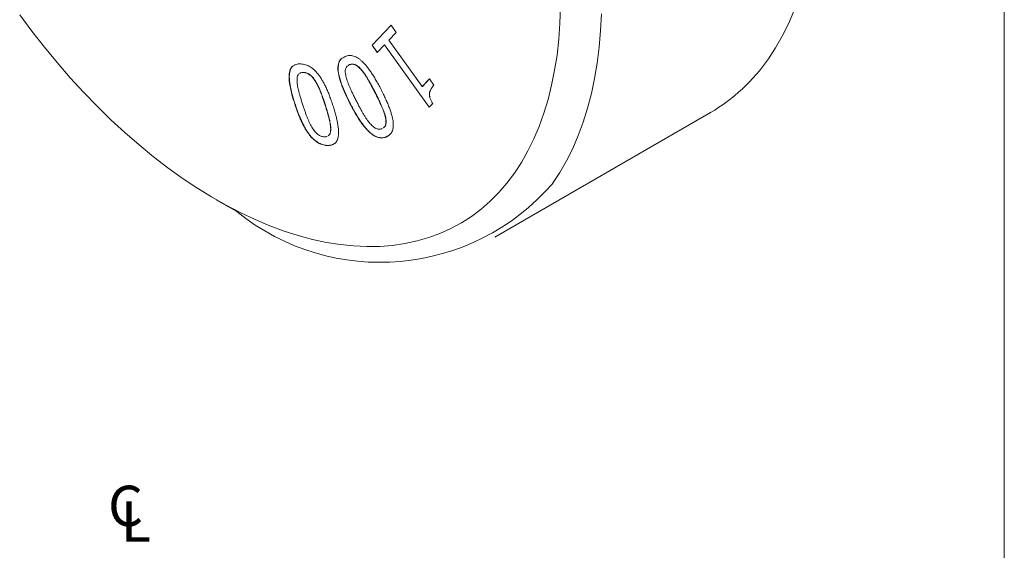
# Model space of a CAD drawing. Units: inches. Extents: x 0.1 to 10.9, y 0 to 8.5.
# Drawn here: x 8.9 to 10.9, y 5.4 to 6.5 of the extents above; entities that cross this region are included whole.
import ezdxf

# ---------------------------------------------------------------- set-up
doc = ezdxf.new("R2010")
doc.units = ezdxf.units.IN
doc.header["$MEASUREMENT"] = 0
doc.styles.add('SLDTEXTSTYLE0', font='TXT', dxfattribs={"width": 0.75})

# ---------------------------------------------------------------- blocks, each defined once
blk = doc.blocks.new('SW_SYMBOL_MOD_CL')
at = {"color": 0, "linetype": 'Continuous', "lineweight": 0, "char_height": 30.82, "attachment_point": 5, "style": 'SLDTEXTSTYLE0'}
for s, insert in [('C', (15.75, 23.62)), ('L', (23.62, 11.81))]:
    blk.add_mtext(s, dxfattribs=dict(at, insert=insert))

msp = doc.modelspace()

# ---------------------------------------------------------------- linework, layer by layer
at = {"color": 7, "linetype": 'Continuous', "lineweight": 0}
for p, q in [((10.9445, 0.0356), (10.9445, 8.4506)), ((9.6385, 6.47), (9.6779, 6.5113)), ((9.6389, 6.4703), (9.678, 6.5112)), ((9.6779, 6.5113), (9.6885, 6.4965)), ((9.6885, 6.4965), (9.6735, 6.4808)), ((9.6389, 6.4703), (9.6385, 6.47)), ((9.6491, 6.4553), (9.6385, 6.47)), ((9.6494, 6.4556), (9.6389, 6.4703)), ((9.6641, 6.471), (9.6491, 6.4553)), ((9.6645, 6.4712), (9.6641, 6.471)), ((9.7564, 6.3419), (9.6641, 6.471)), ((9.7568, 6.3423), (9.6645, 6.4712)), ((9.6735, 6.4808), (9.7421, 6.3849)), ((9.5789, 6.4444), (9.5831, 6.447)), ((9.5919, 6.4297), (9.5891, 6.4279)), ((9.5923, 6.43), (9.5895, 6.4282)), ((9.5923, 6.43), (9.5919, 6.4297)), ((9.4974, 6.4139), (9.4969, 6.4137)), ((9.6172, 6.4188), (9.6168, 6.4186)), ((9.522, 6.3956), (9.5216, 6.3954)), ((9.7421, 6.3849), (9.757, 6.4006)), ((9.7425, 6.3851), (9.7571, 6.4005)), ((9.757, 6.4006), (9.7663, 6.3877)), ((9.6456, 6.3716), (9.6451, 6.3714)), ((9.7425, 6.3851), (9.7421, 6.3849)), ((9.4793, 6.3494), (9.4788, 6.3492)), ((9.5421, 6.3466), (9.5417, 6.3463)), ((9.5927, 6.3514), (9.5923, 6.3512)), ((9.764, 6.3498), (9.7564, 6.3419)), ((9.8919, 6.0739), (10.3374, 6.331)), ((9.6667, 6.3211), (9.6662, 6.3209)), ((9.5536, 6.2974), (9.5532, 6.2972)), ((9.6587, 6.2978), (9.6595, 6.2983)), ((9.6679, 6.2808), (9.6675, 6.2806)), ((9.6712, 6.2828), (9.6679, 6.2808)), ((9.5459, 6.2634), (9.5455, 6.2632)), ((9.3169, 6.1512), (9.3593, 6.1267))]:
    msp.add_line(p, q, dxfattribs=at)
at = {"color": 7, "linetype": 'Continuous', "lineweight": 0, "flags": 128}
for points in [[(10.0276, 6.5499), (10.0265, 6.5157), (10.0242, 6.4823), (10.0206, 6.4498), (10.0157, 6.4183), (10.0095, 6.3877), (10.0021, 6.3582), (9.9935, 6.3298), (9.9837, 6.3026), (9.9726, 6.2765), (9.9604, 6.2518), (9.947, 6.2283), (9.9325, 6.2061)], [(9.9325, 6.2061), (9.9168, 6.1854), (9.9001, 6.166), (9.8823, 6.1481), (9.8636, 6.1317), (9.8438, 6.1168), (9.8231, 6.1034), (9.8014, 6.0917), (9.7789, 6.0814), (9.7556, 6.0728), (9.7315, 6.0659), (9.7066, 6.0605), (9.681, 6.0568), (9.6548, 6.0547), (9.6279, 6.0543), (9.6005, 6.0556), (9.5726, 6.0585), (9.5443, 6.063), (9.5155, 6.0692), (9.4863, 6.077), (9.4569, 6.0864), (9.4272, 6.0974), (9.3973, 6.11), (9.3673, 6.1242), (9.3371, 6.1398), (9.307, 6.157), (9.2768, 6.1756), (9.2467, 6.1957), (9.2168, 6.2172), (9.187, 6.24), (9.1575, 6.2641), (9.1282, 6.2896), (9.0993, 6.3162), (9.0708, 6.3441), (9.0427, 6.373), (9.0152, 6.4031), (8.9881, 6.4341), (8.9617, 6.4662), (8.9359, 6.4991), (8.9108, 6.5329)], [(10.1122, 6.5349), (10.1106, 6.5002), (10.1077, 6.4662), (10.1036, 6.4332), (10.0982, 6.4012), (10.0916, 6.3701), (10.0838, 6.3401), (10.0747, 6.3112), (10.0644, 6.2834), (10.053, 6.2569), (10.0403, 6.2316), (10.0265, 6.2076), (10.0116, 6.1849), (10.0116, 6.1849)], [(10.5099, 6.5406), (10.4984, 6.5141), (10.4858, 6.4888), (10.472, 6.4648), (10.4571, 6.4421)]]:
    msp.add_lwpolyline(points, dxfattribs=at)
at = {"color": 7, "linetype": 'Continuous', "lineweight": 0}
for centre, radius, start, end in [((10.149, 6.6542), 0.3741, 300.2387, 325.4533), ((9.6554, 6.4927), 0.4708, 231.0306, 319.1742)]:
    msp.add_arc(centre, radius, start, end, dxfattribs=at)
for points, knots in [([(9.5831, 6.447), (9.5845, 6.4475), (9.5873, 6.4484), (9.5917, 6.4489), (9.5961, 6.4487), (9.6005, 6.4477), (9.605, 6.446), (9.6096, 6.4434), (9.6142, 6.4402), (9.6187, 6.4361), (9.6234, 6.4314), (9.6281, 6.4258), (9.6329, 6.4195), (9.6379, 6.4124), (9.6429, 6.4045), (9.648, 6.3958), (9.6532, 6.3864), (9.6566, 6.3798), (9.6584, 6.3764)], [0, 0, 0, 0, 0.06034, 0.116854, 0.170567, 0.222183, 0.272439, 0.322525, 0.373287, 0.425697, 0.48077, 0.540031, 0.603485, 0.671829, 0.745452, 0.824381, 0.909321, 1, 1, 1, 1]), ([(9.4788, 6.3492), (9.4769, 6.3556), (9.4729, 6.3684), (9.4686, 6.3874), (9.4667, 6.4042), (9.4683, 6.4175), (9.4718, 6.4251), (9.4753, 6.4269), (9.4761, 6.4273)], [0, 0, 0, 0, 0.211606, 0.423129, 0.6344, 0.79273, 0.950826, 1, 1, 1, 1]), ([(9.4793, 6.3494), (9.4773, 6.3558), (9.4733, 6.3686), (9.469, 6.3876), (9.4671, 6.4045), (9.4688, 6.4177), (9.472, 6.4251), (9.4752, 6.4268), (9.4757, 6.4271)], [0, 0, 0, 0, 0.215275, 0.430465, 0.645398, 0.806473, 0.96731, 1, 1, 1, 1]), ([(9.4773, 6.428), (9.4786, 6.429), (9.4825, 6.4317), (9.4878, 6.4316), (9.4912, 6.4315)], [0, 0, 0, 0, 0.35299, 1, 1, 1, 1]), ([(9.4912, 6.4315), (9.4929, 6.4314), (9.4961, 6.4311), (9.5011, 6.4299), (9.5059, 6.4281), (9.5106, 6.4256), (9.5152, 6.4225), (9.5196, 6.4188), (9.5239, 6.4144), (9.528, 6.4094), (9.532, 6.4037), (9.5359, 6.3974), (9.5398, 6.3904), (9.5436, 6.3827), (9.5473, 6.3744), (9.5509, 6.3654), (9.5545, 6.3557), (9.5567, 6.349), (9.5578, 6.3456)], [0, 0, 0, 0, 0.061272, 0.118925, 0.1732, 0.225462, 0.276442, 0.326851, 0.377671, 0.430142, 0.48512, 0.544138, 0.607136, 0.675013, 0.747938, 0.826203, 0.910274, 1, 1, 1, 1]), ([(9.5923, 6.3512), (9.5891, 6.3575), (9.5829, 6.3701), (9.575, 6.3894), (9.5695, 6.4072), (9.5674, 6.4227), (9.5694, 6.4345), (9.5734, 6.4414), (9.5769, 6.4433), (9.5777, 6.4437)], [0, 0, 0, 0, 0.182644, 0.365234, 0.547624, 0.684303, 0.820776, 0.957332, 1, 1, 1, 1]), ([(9.5927, 6.3514), (9.5896, 6.3577), (9.5833, 6.3703), (9.5754, 6.3896), (9.5699, 6.4074), (9.5678, 6.423), (9.5698, 6.4348), (9.5737, 6.4415), (9.5771, 6.4434), (9.5777, 6.4437)], [0, 0, 0, 0, 0.18399, 0.367926, 0.55166, 0.689345, 0.826825, 0.964387, 1, 1, 1, 1]), ([(9.588, 6.4272), (9.5876, 6.427), (9.5854, 6.4257), (9.5835, 6.4212), (9.583, 6.4141), (9.584, 6.4092), (9.5845, 6.4067)], [0, 0, 0, 0, 0.084946, 0.440107, 0.719901, 1, 1, 1, 1]), ([(9.6168, 6.4186), (9.6158, 6.4198), (9.6137, 6.4221), (9.6106, 6.4251), (9.6074, 6.4275), (9.6043, 6.4293), (9.6012, 6.4305), (9.598, 6.4309), (9.5949, 6.4307), (9.5929, 6.43), (9.5919, 6.4297)], [0, 0, 0, 0, 0.130546, 0.252157, 0.369377, 0.482929, 0.598466, 0.721307, 0.854253, 1, 1, 1, 1]), ([(9.6172, 6.4188), (9.6162, 6.42), (9.6142, 6.4223), (9.611, 6.4253), (9.6079, 6.4277), (9.6047, 6.4295), (9.6016, 6.4307), (9.5985, 6.4311), (9.5953, 6.4309), (9.5933, 6.4303), (9.5923, 6.43)], [0, 0, 0, 0, 0.130546, 0.252157, 0.369377, 0.482929, 0.598466, 0.721307, 0.854253, 1, 1, 1, 1]), ([(9.4881, 6.4108), (9.4873, 6.4103), (9.4853, 6.4089), (9.4838, 6.4041), (9.4836, 6.3997), (9.4836, 6.3975)], [0, 0, 0, 0, 0.2199, 0.609746, 1, 1, 1, 1]), ([(9.4969, 6.4137), (9.4947, 6.4138), (9.4916, 6.4139), (9.4896, 6.412), (9.4891, 6.4116)], [0, 0, 0, 0, 0.747116, 1, 1, 1, 1]), ([(9.4974, 6.4139), (9.4951, 6.414), (9.492, 6.4142), (9.49, 6.4123), (9.4895, 6.4118)], [0, 0, 0, 0, 0.747116, 1, 1, 1, 1]), ([(9.5216, 6.3954), (9.5207, 6.3967), (9.519, 6.3994), (9.5162, 6.403), (9.5134, 6.4061), (9.5104, 6.4087), (9.5072, 6.4108), (9.5039, 6.4124), (9.5004, 6.4133), (9.4981, 6.4135), (9.4969, 6.4137)], [0, 0, 0, 0, 0.128282, 0.250237, 0.366245, 0.479921, 0.595716, 0.719155, 0.85276, 1, 1, 1, 1]), ([(9.522, 6.3956), (9.5211, 6.397), (9.5194, 6.3996), (9.5167, 6.4032), (9.5138, 6.4063), (9.5108, 6.409), (9.5077, 6.4111), (9.5044, 6.4126), (9.5009, 6.4136), (9.4986, 6.4138), (9.4974, 6.4139)], [0, 0, 0, 0, 0.128282, 0.250237, 0.366245, 0.479921, 0.595716, 0.719155, 0.85276, 1, 1, 1, 1]), ([(9.5845, 6.4067), (9.5849, 6.405), (9.5857, 6.4016), (9.5874, 6.3964), (9.5894, 6.3907), (9.5919, 6.3848), (9.5947, 6.3784), (9.5979, 6.3715), (9.6016, 6.364), (9.6042, 6.3589), (9.6055, 6.3562)], [0, 0, 0, 0, 0.0979082, 0.201222, 0.3106603, 0.4270738, 0.5525527, 0.6895468, 0.8385057, 1, 1, 1, 1]), ([(9.6451, 6.3714), (9.6438, 6.3741), (9.6411, 6.3792), (9.6372, 6.3866), (9.6336, 6.3932), (9.6302, 6.3992), (9.6269, 6.4046), (9.6236, 6.4097), (9.6203, 6.4143), (9.618, 6.4172), (9.6168, 6.4186)], [0, 0, 0, 0, 0.164147, 0.31482, 0.450877, 0.57365, 0.687053, 0.795829, 0.89969, 1, 1, 1, 1]), ([(9.6456, 6.3716), (9.6442, 6.3743), (9.6416, 6.3795), (9.6377, 6.3868), (9.634, 6.3935), (9.6307, 6.3994), (9.6274, 6.4049), (9.6241, 6.4099), (9.6207, 6.4145), (9.6184, 6.4174), (9.6172, 6.4188)], [0, 0, 0, 0, 0.164147, 0.31482, 0.450877, 0.57365, 0.687053, 0.795829, 0.89969, 1, 1, 1, 1]), ([(9.4836, 6.3975), (9.4836, 6.396), (9.4838, 6.3929), (9.4844, 6.388), (9.4854, 6.3826), (9.4867, 6.3768), (9.4884, 6.3706), (9.4902, 6.3637), (9.4925, 6.3563), (9.4941, 6.3511), (9.495, 6.3484)], [0, 0, 0, 0, 0.098059, 0.201396, 0.311104, 0.427199, 0.552795, 0.689769, 0.838844, 1, 1, 1, 1]), ([(9.5417, 6.3463), (9.5408, 6.3491), (9.5391, 6.3542), (9.5365, 6.3617), (9.5341, 6.3684), (9.5318, 6.3746), (9.5294, 6.3802), (9.527, 6.3856), (9.5244, 6.3906), (9.5225, 6.3938), (9.5216, 6.3954)], [0, 0, 0, 0, 0.1639655, 0.314431, 0.4503763, 0.5730076, 0.6862676, 0.7952365, 0.8995979, 1, 1, 1, 1]), ([(9.5421, 6.3466), (9.5412, 6.3493), (9.5395, 6.3545), (9.5369, 6.3619), (9.5345, 6.3687), (9.5322, 6.3748), (9.5299, 6.3805), (9.5274, 6.3858), (9.5248, 6.3909), (9.5229, 6.394), (9.522, 6.3956)], [0, 0, 0, 0, 0.1639655, 0.314431, 0.4503763, 0.5730076, 0.6862676, 0.7952365, 0.8995979, 1, 1, 1, 1]), ([(9.7663, 6.3877), (9.7653, 6.3866), (9.7632, 6.3842), (9.7609, 6.3806), (9.7593, 6.3777), (9.7583, 6.3755), (9.7577, 6.3734), (9.7574, 6.372), (9.7573, 6.3713)], [0, 0, 0, 0, 0.261098, 0.543652, 0.6805, 0.802573, 0.907989, 1, 1, 1, 1]), ([(9.6662, 6.3209), (9.6659, 6.3225), (9.6651, 6.3257), (9.6634, 6.331), (9.6612, 6.3368), (9.6586, 6.343), (9.6556, 6.3497), (9.6524, 6.3567), (9.6489, 6.364), (9.6464, 6.3689), (9.6451, 6.3714)], [0, 0, 0, 0, 0.092927, 0.195035, 0.308123, 0.431976, 0.564943, 0.704018, 0.848697, 1, 1, 1, 1]), ([(9.6667, 6.3211), (9.6663, 6.3227), (9.6655, 6.326), (9.6638, 6.3312), (9.6616, 6.337), (9.659, 6.3433), (9.656, 6.3499), (9.6528, 6.3569), (9.6493, 6.3642), (9.6468, 6.3691), (9.6456, 6.3716)], [0, 0, 0, 0, 0.092927, 0.195035, 0.308123, 0.431976, 0.564943, 0.704018, 0.848697, 1, 1, 1, 1]), ([(9.6584, 6.3764), (9.6601, 6.373), (9.6634, 6.3663), (9.6679, 6.3565), (9.6718, 6.3474), (9.6751, 6.3388), (9.6778, 6.3308), (9.6799, 6.3235), (9.6814, 6.3167), (9.6823, 6.3104), (9.6826, 6.3048), (9.6823, 6.2997), (9.6813, 6.2951), (9.6798, 6.2911), (9.6776, 6.2876), (9.6748, 6.2847), (9.6715, 6.2822), (9.6689, 6.2811), (9.6675, 6.2806)], [0, 0, 0, 0, 0.091224, 0.176527, 0.25611, 0.329837, 0.398466, 0.462057, 0.521515, 0.576806, 0.629192, 0.67983, 0.729901, 0.779981, 0.83102, 0.884477, 0.940535, 1, 1, 1, 1]), ([(9.7573, 6.3713), (9.7573, 6.3706), (9.7572, 6.369), (9.7573, 6.3665), (9.7576, 6.364), (9.7582, 6.3615), (9.7591, 6.3588), (9.7604, 6.3559), (9.762, 6.3529), (9.7633, 6.3509), (9.764, 6.3498)], [0, 0, 0, 0, 0.121997, 0.24027, 0.354428, 0.468207, 0.584892, 0.71014, 0.849075, 1, 1, 1, 1]), ([(9.5455, 6.2632), (9.5438, 6.2633), (9.5406, 6.2636), (9.5356, 6.2649), (9.5307, 6.2666), (9.526, 6.2692), (9.5215, 6.2723), (9.517, 6.2761), (9.5127, 6.2805), (9.5086, 6.2856), (9.5045, 6.2913), (9.5006, 6.2976), (9.4967, 6.3047), (9.493, 6.3123), (9.4893, 6.3206), (9.4857, 6.3296), (9.4821, 6.3392), (9.48, 6.3458), (9.4788, 6.3492)], [0, 0, 0, 0, 0.061311, 0.118991, 0.173697, 0.226078, 0.276972, 0.327601, 0.379011, 0.431792, 0.487393, 0.546449, 0.609567, 0.677486, 0.749946, 0.827741, 0.911235, 1, 1, 1, 1]), ([(9.5459, 6.2634), (9.5442, 6.2636), (9.541, 6.2638), (9.536, 6.2651), (9.5312, 6.2669), (9.5265, 6.2694), (9.5219, 6.2725), (9.5175, 6.2763), (9.5131, 6.2807), (9.509, 6.2858), (9.505, 6.2915), (9.501, 6.2979), (9.4972, 6.3049), (9.4934, 6.3126), (9.4897, 6.3209), (9.4861, 6.3298), (9.4826, 6.3394), (9.4804, 6.346), (9.4793, 6.3494)], [0, 0, 0, 0, 0.061311, 0.118991, 0.173697, 0.226078, 0.276972, 0.327601, 0.379011, 0.431792, 0.487393, 0.546449, 0.609567, 0.677486, 0.749946, 0.827741, 0.911235, 1, 1, 1, 1]), ([(9.495, 6.3484), (9.4959, 6.3457), (9.4975, 6.3406), (9.5001, 6.3331), (9.5026, 6.3262), (9.5051, 6.3198), (9.5076, 6.3139), (9.5101, 6.3085), (9.5127, 6.3034), (9.5146, 6.3003), (9.5155, 6.2988)], [0, 0, 0, 0, 0.159705, 0.308047, 0.44638, 0.573917, 0.691347, 0.801673, 0.903771, 1, 1, 1, 1]), ([(9.5532, 6.2972), (9.5531, 6.2986), (9.553, 6.3016), (9.5523, 6.3065), (9.5513, 6.312), (9.5499, 6.3181), (9.5482, 6.3247), (9.5462, 6.3316), (9.5441, 6.3389), (9.5425, 6.3438), (9.5417, 6.3463)], [0, 0, 0, 0, 0.092661, 0.195499, 0.307931, 0.43187, 0.564859, 0.703761, 0.848567, 1, 1, 1, 1]), ([(9.5536, 6.2974), (9.5535, 6.2988), (9.5534, 6.3018), (9.5527, 6.3068), (9.5517, 6.3123), (9.5503, 6.3184), (9.5486, 6.3249), (9.5466, 6.3319), (9.5445, 6.3391), (9.5429, 6.3441), (9.5421, 6.3466)], [0, 0, 0, 0, 0.092661, 0.195499, 0.307931, 0.43187, 0.564859, 0.703761, 0.848567, 1, 1, 1, 1]), ([(9.5578, 6.3456), (9.5589, 6.3421), (9.5611, 6.3354), (9.5637, 6.3257), (9.5659, 6.3167), (9.5675, 6.3084), (9.5687, 6.3008), (9.5693, 6.2939), (9.5694, 6.2878), (9.5689, 6.2823), (9.5679, 6.2776), (9.5663, 6.2735), (9.5642, 6.2701), (9.5616, 6.2673), (9.5583, 6.2653), (9.5546, 6.2639), (9.5503, 6.2632), (9.5471, 6.2632), (9.5455, 6.2632)], [0, 0, 0, 0, 0.090406, 0.174861, 0.253635, 0.326925, 0.395046, 0.458201, 0.517176, 0.572253, 0.624538, 0.675472, 0.725642, 0.776309, 0.82843, 0.882522, 0.939454, 1, 1, 1, 1]), ([(9.6675, 6.2806), (9.6661, 6.2801), (9.6633, 6.2791), (9.6589, 6.2787), (9.6545, 6.2789), (9.65, 6.2799), (9.6455, 6.2817), (9.641, 6.2843), (9.6364, 6.2876), (9.6318, 6.2917), (9.6271, 6.2965), (9.6223, 6.3021), (9.6175, 6.3085), (9.6126, 6.3155), (9.6076, 6.3234), (9.6025, 6.332), (9.5974, 6.3413), (9.594, 6.3478), (9.5923, 6.3512)], [0, 0, 0, 0, 0.060395, 0.117098, 0.171023, 0.222672, 0.273192, 0.323564, 0.374411, 0.42741, 0.483046, 0.542642, 0.606153, 0.67456, 0.747697, 0.826358, 0.910219, 1, 1, 1, 1]), ([(9.6679, 6.2808), (9.6665, 6.2803), (9.6638, 6.2794), (9.6593, 6.279), (9.6549, 6.2792), (9.6504, 6.2802), (9.6459, 6.282), (9.6414, 6.2845), (9.6368, 6.2879), (9.6322, 6.2919), (9.6275, 6.2968), (9.6228, 6.3024), (9.6179, 6.3087), (9.613, 6.3158), (9.608, 6.3236), (9.6029, 6.3322), (9.5978, 6.3415), (9.5944, 6.348), (9.5927, 6.3514)], [0, 0, 0, 0, 0.060395, 0.117098, 0.171023, 0.222672, 0.273192, 0.323564, 0.374411, 0.42741, 0.483046, 0.542642, 0.606153, 0.67456, 0.747697, 0.826358, 0.910219, 1, 1, 1, 1]), ([(9.6055, 6.3562), (9.6069, 6.3535), (9.6095, 6.3484), (9.6134, 6.3411), (9.6171, 6.3343), (9.6206, 6.3281), (9.6241, 6.3224), (9.6275, 6.3173), (9.6308, 6.3127), (9.6331, 6.3099), (9.6343, 6.3085)], [0, 0, 0, 0, 0.159409, 0.308122, 0.446422, 0.573614, 0.691415, 0.801432, 0.904031, 1, 1, 1, 1]), ([(9.6343, 6.3085), (9.6353, 6.3074), (9.6374, 6.3051), (9.6405, 6.3022), (9.6436, 6.2999), (9.6467, 6.2982), (9.6498, 6.2971), (9.6528, 6.2967), (9.6558, 6.2969), (9.6577, 6.2975), (9.6587, 6.2978)], [0, 0, 0, 0, 0.13185, 0.255886, 0.373757, 0.488677, 0.60522, 0.726756, 0.857907, 1, 1, 1, 1]), ([(9.6614, 6.2996), (9.6623, 6.3), (9.6649, 6.3015), (9.6671, 6.3064), (9.6676, 6.3135), (9.6667, 6.3184), (9.6662, 6.3209)], [0, 0, 0, 0, 0.154235, 0.482437, 0.741106, 1, 1, 1, 1]), ([(9.6619, 6.2998), (9.6627, 6.3003), (9.6653, 6.3017), (9.6675, 6.3066), (9.668, 6.3138), (9.6671, 6.3187), (9.6667, 6.3211)], [0, 0, 0, 0, 0.154235, 0.482437, 0.741106, 1, 1, 1, 1]), ([(9.5155, 6.2988), (9.5164, 6.2975), (9.5181, 6.2949), (9.5209, 6.2913), (9.5237, 6.2883), (9.5267, 6.2857), (9.5298, 6.2837), (9.533, 6.2823), (9.5364, 6.2814), (9.5386, 6.2811), (9.5397, 6.281)], [0, 0, 0, 0, 0.1314, 0.253823, 0.372418, 0.487078, 0.603032, 0.725837, 0.856699, 1, 1, 1, 1]), ([(9.5476, 6.2832), (9.5487, 6.2839), (9.5512, 6.2854), (9.5529, 6.2907), (9.5531, 6.295), (9.5532, 6.2972)], [0, 0, 0, 0, 0.294998, 0.647384, 1, 1, 1, 1]), ([(9.548, 6.2834), (9.5491, 6.2841), (9.5516, 6.2857), (9.5533, 6.2909), (9.5535, 6.2953), (9.5536, 6.2974)], [0, 0, 0, 0, 0.294998, 0.647384, 1, 1, 1, 1]), ([(9.5397, 6.281), (9.5408, 6.281), (9.543, 6.2811), (9.545, 6.2815), (9.5459, 6.2818), (9.546, 6.2819)], [0, 0, 0, 0, 0.1408157, 0.2707832, 0.28, 0.28, 0.28, 0.28]), ([(9.5594, 6.2667), (9.5582, 6.2658), (9.5544, 6.2632), (9.5493, 6.2634), (9.5459, 6.2634)], [0, 0, 0, 0, 0.329952, 1, 1, 1, 1])]:
    msp.add_open_spline(points, degree=3, knots=knots, dxfattribs=at)

# ---------------------------------------------------------------- block references
at = {"color": 8, "linetype": 'Continuous', "lineweight": 0, "xscale": 0.0027037109, "yscale": 0.0027037109, "zscale": 0.0027037109}
msp.add_blockref('SW_SYMBOL_MOD_CL', (9.0869, 5.4443), dxfattribs=at)

doc.saveas('drawing.dxf')
